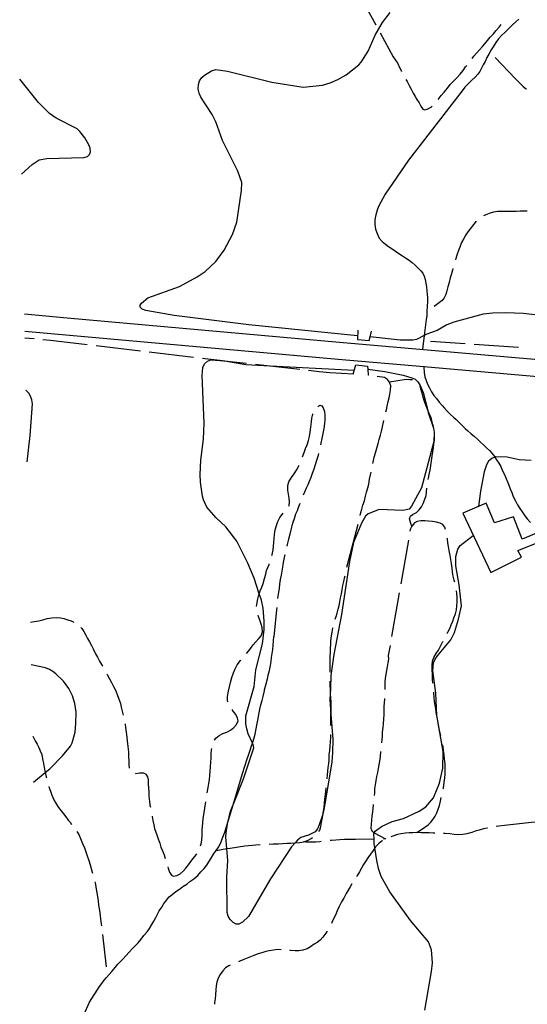
# Model space of a CAD drawing. Units: inches. Extents: x 663387 to 667103, y 4175077 to 4177462.
# Drawn here: x 663398 to 663683, y 4176263 to 4176816 of the extents above; entities that cross this region are included whole.
import ezdxf

# ---------------------------------------------------------------- set-up
doc = ezdxf.new("R2010")
doc.units = ezdxf.units.IN
doc.header["$MEASUREMENT"] = 0
doc.layers.add('Cartografia', color=7, linetype='Continuous')

msp = doc.modelspace()

# ---------------------------------------------------------------- linework, layer by layer
at = {"layer": 'Cartografia', "color": 7, "linetype": 'Continuous'}
for points in [[(663586.09, 4176834.91), (663598.04, 4176812.96)], [(663587.76, 4176638.46), (663526.73, 4176644.56), (663484.92, 4176649.9), (663469, 4176652.63), (663467.06, 4176653.36), (663465.94, 4176654.54), (663465.92, 4176655.64), (663466.63, 4176656.74), (663470.2, 4176659.67), (663487.89, 4176666.07), (663497.86, 4176671.48), (663502.38, 4176674.44), (663508.28, 4176680.1), (663513.02, 4176686.57), (663517.68, 4176695.23), (663520.04, 4176702.25), (663522.69, 4176719.94), (663522.8, 4176724.41), (663520.71, 4176730.9), (663512.02, 4176747.98), (663508.29, 4176758.51), (663506.22, 4176762.67), (663499.91, 4176772.29), (663498.86, 4176774.57), (663498.46, 4176776.96), (663498.56, 4176779.46), (663499.12, 4176781.53), (663500.44, 4176783.39), (663501.98, 4176784.81), (663505.94, 4176787.22), (663508.27, 4176787.83), (663514.82, 4176786.92), (663539.69, 4176780.73), (663557.26, 4176777.95), (663568.06, 4176779.17), (663572.45, 4176780.45), (663576.77, 4176782.34), (663581.48, 4176784.97), (663588.41, 4176790.48), (663589.86, 4176792.06), (663593.76, 4176798.18), (663597.73, 4176807.19), (663601.74, 4176814.38), (663606.04, 4176819.89)], [(663678.32, 4176816.15), (663676.54, 4176814.68), (663674.6, 4176813.05), (663672.56, 4176810.92), (663670.64, 4176808.88), (663668.56, 4176806.91), (663666.89, 4176805.08), (663665.32, 4176803.01), (663663.78, 4176800.7), (663662.64, 4176798.92), (663661.38, 4176796.51), (663660.36, 4176794.57), (663659.29, 4176792.35), (663658.31, 4176790.51), (663657.34, 4176788.59), (663656.38, 4176786.79), (663655.24, 4176785.33), (663653.69, 4176783.7), (663651.94, 4176781.85), (663650.02, 4176780), (663647.86, 4176777.93), (663646.43, 4176775.96), (663645.2, 4176774.33), (663616.38, 4176737.07), (663603.27, 4176717.85), (663599.61, 4176710.97), (663598.83, 4176708.9), (663598, 4176706.28), (663597.52, 4176703.75), (663597.46, 4176700.88), (663597.85, 4176698.28), (663598.71, 4176695.94), (663599.98, 4176693.32), (663601.52, 4176691.38), (663603.44, 4176689.78), (663605.19, 4176688.53), (663607.27, 4176687.19), (663609.15, 4176685.86), (663610.9, 4176684.69), (663612.9, 4176683.4), (663614.62, 4176682.23), (663616.66, 4176680.79), (663618.44, 4176679.54), (663620.12, 4176678.07), (663621.59, 4176676.63), (663623.34, 4176674.98), (663624.46, 4176673.63), (663625.14, 4176671.85), (663625.62, 4176669.99), (663626.03, 4176667.88), (663626.36, 4176665.88), (663626.66, 4176663.68), (663626.87, 4176661.75), (663626.96, 4176659.65), (663626.96, 4176657.74), (663626.83, 4176655.05), (663626.7, 4176652.04), (663626.59, 4176649.59), (663626.35, 4176647.67), (663625.19, 4176638.63), (663624.19, 4176630.9)], [(663600.43, 4176808.56), (663607.84, 4176794.97), (663609.05, 4176793.13), (663610.32, 4176791.24), (663611.4, 4176789.12), (663612.35, 4176787.07), (663612.52, 4176786.71)], [(663652.07, 4176794.15), (663653.05, 4176795.35), (663654.57, 4176797.16), (663656.24, 4176798.94), (663657.82, 4176800.89), (663659.18, 4176802.41), (663660.63, 4176804.16), (663662.19, 4176805.98), (663664, 4176808.02), (663665.53, 4176809.77), (663667.18, 4176811.75), (663668.27, 4176813.19)], [(663664.92, 4176794.66), (663676.38, 4176782.66), (663680.67, 4176778.46), (663682.4, 4176777.15), (663682.59, 4176777.02)], [(663632.99, 4176771.07), (663634.66, 4176773.34), (663636.29, 4176775.16), (663638.29, 4176777.44), (663639.79, 4176779.42), (663641.51, 4176781.39), (663643.35, 4176783.13), (663645.34, 4176785.2), (663646.94, 4176787.37), (663648.42, 4176789.41), (663649.02, 4176790.19)], [(663399.36, 4176729.21), (663405.23, 4176734.66), (663409.17, 4176737.12), (663413.56, 4176737.96), (663434.23, 4176738.56), (663436.23, 4176739.09), (663437.44, 4176740.25), (663437.96, 4176741.71), (663437.9, 4176743.68), (663437.14, 4176745.57), (663434.77, 4176749.58), (663432, 4176753.13), (663430.56, 4176754.54), (663418.82, 4176760.6), (663415.05, 4176763.26), (663408.82, 4176769.38), (663398.3, 4176782.55)], [(663614.87, 4176782.29), (663615.57, 4176781.13), (663616.73, 4176778.95), (663617.83, 4176776.81), (663619.01, 4176774.72), (663620.02, 4176772.82), (663621.1, 4176771.08), (663622.28, 4176769.22), (663623.33, 4176767.36), (663624.47, 4176765.68), (663625.53, 4176765.31), (663626.91, 4176765.68), (663629.07, 4176766.8), (663629.64, 4176767.36)], [(663682.91, 4176708.37), (663681.65, 4176708.43), (663679.05, 4176708.46), (663676.68, 4176708.22), (663673.74, 4176708.15), (663671.02, 4176708.17), (663668.36, 4176708.22), (663666.34, 4176708.19), (663664.08, 4176707.88), (663661.67, 4176707.14), (663659.68, 4176706.38), (663658.37, 4176705.7)], [(663654.37, 4176702.82), (663649.63, 4176696.88), (663648.57, 4176695.11), (663647.33, 4176693.08), (663646.17, 4176690.75), (663645.08, 4176688.19), (663644.33, 4176686.22), (663643.49, 4176683.77), (663642.94, 4176681.8), (663642.74, 4176681)], [(663641.31, 4176676.21), (663641.01, 4176675.26), (663640.41, 4176673.16), (663639.79, 4176670.9), (663639.14, 4176668.4), (663638.44, 4176665.91), (663637.9, 4176663.64), (663637.37, 4176661.57), (663636.4, 4176659.82), (663635.23, 4176658.18), (663630.81, 4176654.86)], [(663400.91, 4176650.7), (663424.96, 4176648.53), (663577.72, 4176634.9), (663727.69, 4176621.78), (663844.93, 4176611.07), (663955.12, 4176601.07), (664044.13, 4176593.27), (664049.63, 4176592.85), (664055.14, 4176592.48), (664060.66, 4176592.16), (664066.2, 4176591.88), (664071.72, 4176591.65), (664077.25, 4176591.47), (664082.79, 4176591.33), (664088.32, 4176591.24), (664093.85, 4176591.21), (664099.38, 4176591.21), (664104.72, 4176591.27), (664122.96, 4176592.34), (664140.77, 4176593.38), (664203.02, 4176598.31), (664241.62, 4176601.36), (664341.11, 4176609.3), (664374.23, 4176611.9)], [(663693.6, 4176649.54), (663680.65, 4176650.9), (663671, 4176651.24), (663663.45, 4176651.11), (663658.23, 4176650.53), (663641.74, 4176646.11), (663637.91, 4176644.62), (663632.48, 4176641.38), (663626.63, 4176639.37), (663625.19, 4176638.63), (663620.87, 4176636.44), (663618.74, 4176636.03), (663611.76, 4176635.95), (663594.9, 4176637.86), (663594.89, 4176637.86)], [(663401.1, 4176641.07), (663424.11, 4176639), (663576.88, 4176625.37), (663625, 4176621.16), (663714.4, 4176613.33), (663726.84, 4176612.25), (663844.07, 4176601.54), (663954.28, 4176591.54), (664043.35, 4176583.74)], [(663406.38, 4176636.65), (663401.18, 4176637.13)], [(663587.91, 4176641.61), (663587.67, 4176636.3), (663594.37, 4176635.77), (663594.9, 4176637.86), (663595.68, 4176640.97)], [(663436.2, 4176633.36), (663415.48, 4176635.83), (663411.36, 4176636.2)], [(663465.99, 4176629.81), (663441.16, 4176632.77)], [(663648.14, 4176633.87), (663628.77, 4176635.24)], [(663678.06, 4176631.77), (663653.12, 4176633.52)], [(663495.78, 4176626.27), (663470.95, 4176629.22)], [(663593.51, 4176619.77), (663593.51, 4176619.77), (663603.05, 4176618.42), (663613.41, 4176616.32), (663618.21, 4176614.88), (663620.06, 4176614.02), (663621.58, 4176612.59), (663622.79, 4176610.81), (663622.97, 4176610.54), (663624.66, 4176606.65), (663627, 4176597.17), (663627.44, 4176595.4), (663630.46, 4176586.53), (663630.78, 4176584.37), (663630.65, 4176579.18), (663623.62, 4176553.15), (663618.13, 4176542.84), (663616.8, 4176541.07), (663613.24, 4176540.43), (663599.84, 4176540.97), (663593.75, 4176538.52), (663592.28, 4176537.15), (663589.95, 4176533.23), (663585.51, 4176522.41), (663583.23, 4176511.65), (663578.84, 4176481.95), (663574.47, 4176459.54), (663572.84, 4176447.76), (663572.52, 4176440.29), (663572.27, 4176434.36), (663572.87, 4176425.77), (663573.83, 4176411.97), (663573.82, 4176404.48), (663573.34, 4176399.34), (663570.03, 4176378.79), (663568.8, 4176372.54), (663568.26, 4176369.83), (663566.34, 4176363.87), (663565.37, 4176361.72), (663564.09, 4176359.97), (663560.3, 4176358.07), (663555.98, 4176356.73), (663554.13, 4176355.28), (663552.77, 4176353.8), (663550.72, 4176351.6), (663538.94, 4176333.64), (663526.65, 4176312.43), (663523.2, 4176309.27), (663521.27, 4176308.24), (663519.73, 4176308.24), (663517.95, 4176309.1), (663516.4, 4176310.72), (663515.25, 4176312.61), (663514.68, 4176314.7), (663514.54, 4176334.46), (663515.05, 4176343.98), (663514.46, 4176350.54), (663513.88, 4176356.92), (663514.04, 4176359.44), (663514.81, 4176364.46), (663515.2, 4176366.06), (663516.53, 4176371.59), (663517.95, 4176375.11), (663523.81, 4176389.72), (663529.54, 4176407.18), (663529.29, 4176408.97), (663528.92, 4176409.75), (663526.43, 4176414.97), (663525.62, 4176417.8), (663525.09, 4176420.63), (663525.15, 4176425.02), (663529.77, 4176441.57), (663530.75, 4176450.93), (663534.39, 4176465.57), (663535.42, 4176473.6), (663535.46, 4176478.33), (663534.77, 4176485.62), (663533.84, 4176489.99), (663532.63, 4176493.66), (663529.74, 4176502.45), (663526.32, 4176510.83), (663520.03, 4176523.09), (663513.96, 4176531.12), (663508.51, 4176536.2), (663503.23, 4176542.24), (663501.32, 4176546.33), (663500.8, 4176548.4), (663499.66, 4176556.25), (663499.52, 4176560.64), (663499.97, 4176568.66), (663501.37, 4176580.32), (663501.75, 4176589.42), (663500.55, 4176616.17), (663501.04, 4176620.71), (663501.95, 4176622.61), (663503.61, 4176624.24), (663505.44, 4176624.94), (663510.6, 4176624.55), (663514.42, 4176624.26), (663516.43, 4176623.88), (663525.11, 4176622.26), (663535.3, 4176621.73), (663585.97, 4176619.09)], [(663525.58, 4176622.84), (663516.43, 4176623.88), (663510.6, 4176624.55), (663502.09, 4176625.52), (663500.74, 4176625.67)], [(663555.39, 4176619.44), (663535.3, 4176621.73), (663530.55, 4176622.27)], [(663585.27, 4176616.81), (663586.88, 4176622.05), (663593.41, 4176621.32), (663593.51, 4176619.77), (663593.73, 4176616.41)], [(663625.05, 4176621.38), (663625, 4176621.16), (663624.94, 4176620.88), (663625.15, 4176617.79), (663625.55, 4176615.45), (663626.21, 4176613.27), (663627.09, 4176611.23), (663628.19, 4176609.18), (663629.23, 4176606.94), (663630.48, 4176604.91), (663632.02, 4176603.17), (663633.57, 4176601.13), (663635.19, 4176599.39), (663636.54, 4176597.77), (663637.97, 4176596.18), (663639.87, 4176594.32), (663641.57, 4176592.77), (663643.02, 4176591.37), (663644.7, 4176589.73), (663646.62, 4176587.83), (663648.18, 4176586.47), (663649.67, 4176585.15), (663651.38, 4176583.57), (663653.38, 4176581.83), (663655.06, 4176580.37), (663656.81, 4176578.79), (663658.5, 4176577.23), (663660.18, 4176575.59), (663661.82, 4176573.99), (663663.15, 4176572.46), (663664.6, 4176570.61), (663664.79, 4176570.33), (663665.79, 4176568.88), (663667.01, 4176566.98), (663668.11, 4176564.99), (663668.95, 4176563.06), (663670.01, 4176560.89), (663671.03, 4176558.64), (663671.92, 4176556.47), (663672.6, 4176554.55), (663673.44, 4176552.58), (663674.32, 4176550.4), (663675.13, 4176548.14), (663676.28, 4176545.72), (663677.46, 4176543.49), (663678.8, 4176541.48), (663680.03, 4176539.53), (663681.55, 4176537.44), (663682.89, 4176535.74), (663684.74, 4176533.67)], [(663585.27, 4176616.81), (663572.21, 4176617.62), (663566.3, 4176618.2), (663560.36, 4176618.87)], [(663593.9, 4176616.38), (663593.73, 4176616.41)], [(663603.7, 4176595.83), (663603.95, 4176596.88), (663604.38, 4176599), (663605, 4176601.56), (663605.53, 4176603.59), (663605.93, 4176605.65), (663606.26, 4176608), (663606.37, 4176610.35), (663605.79, 4176612.41), (663604.66, 4176613.84), (663602.91, 4176615.09), (663598.85, 4176615.67)], [(663618.57, 4176613.66), (663617.03, 4176613.79), (663615.01, 4176613.82), (663605.79, 4176612.41)], [(663630.32, 4176587.44), (663630.06, 4176588.62), (663629.47, 4176590.8), (663628.81, 4176592.86), (663628.03, 4176594.84), (663627.05, 4176597.06), (663627, 4176597.17), (663626.06, 4176599.43), (663625.3, 4176601.62), (663624.62, 4176604), (663624.01, 4176606.19), (663623.33, 4176608.57), (663622.79, 4176610.81), (663622.76, 4176610.92), (663622.64, 4176611.19)], [(663402.55, 4176567.73), (663404.19, 4176582.53), (663405.41, 4176600.19), (663405.14, 4176602.39), (663404.4, 4176604.45), (663403.35, 4176606.22), (663401.75, 4176607.91)], [(663565.47, 4176598.72), (663566.7, 4176599.42), (663567.71, 4176599.11), (663568.5, 4176598.01), (663569.26, 4176595.91), (663569.48, 4176593.73), (663569.43, 4176591.37), (663569.19, 4176589.2), (663568.81, 4176586.31), (663568.32, 4176583.59), (663567.76, 4176580.82), (663567.25, 4176578.16), (663567.06, 4176577.17)], [(663556.89, 4176570.48), (663557.76, 4176572.84), (663558.59, 4176575.1), (663559.51, 4176577.25), (663560.31, 4176579.6), (663560.91, 4176581.87), (663561.28, 4176584.36), (663561.57, 4176587.08), (663561.9, 4176590.09), (663562.22, 4176592.23), (663562.75, 4176594.41), (663562.82, 4176594.61)], [(663596.35, 4176566.75), (663596.51, 4176567.48), (663597.17, 4176570.27), (663597.86, 4176572.64), (663598.61, 4176575.37), (663599.32, 4176577.92), (663599.96, 4176580.15), (663600.65, 4176582.68), (663601.18, 4176584.89), (663601.81, 4176587.39), (663602.37, 4176589.94), (663602.6, 4176590.95)], [(663627.48, 4176557.76), (663627.59, 4176558.48), (663628, 4176560.56), (663628.48, 4176562.93), (663628.87, 4176565.56), (663629.26, 4176568.28), (663629.64, 4176570.87), (663630.04, 4176573.25), (663630.42, 4176575.67), (663630.65, 4176577.7), (663630.88, 4176579.87), (663630.92, 4176582.07), (663630.91, 4176582.5)], [(663565.97, 4176572.3), (663565.47, 4176570.76), (663564.77, 4176568.5), (663563.98, 4176565.94), (663563.18, 4176563.54), (663562.42, 4176561.04), (663561.57, 4176558.92), (663560.68, 4176556.71), (663559.88, 4176554.85), (663559.04, 4176552.93), (663558, 4176550.72), (663557.23, 4176548.91)], [(663549.19, 4176542.74), (663549.41, 4176543.11), (663549.65, 4176545.3), (663549.44, 4176547.32), (663549.1, 4176549.58), (663548.74, 4176551.69), (663548.59, 4176554.34), (663549.28, 4176556.54), (663550.72, 4176558.91), (663552.23, 4176560.95), (663553.59, 4176563.08), (663554.68, 4176565.05), (663555.02, 4176565.84)], [(663685.15, 4176568.38), (663678.48, 4176568.71), (663671.72, 4176570.3), (663665.08, 4176570.46), (663664.79, 4176570.33), (663663.07, 4176569.62), (663661.28, 4176568.03), (663660.09, 4176566.02), (663658.79, 4176561.99), (663656.7, 4176551.2), (663655.57, 4176542.56)], [(663589.33, 4176537.61), (663589.7, 4176539.22), (663590.19, 4176541.16), (663590.78, 4176543.33), (663591.62, 4176545.86), (663592.27, 4176548.32), (663592.85, 4176550.62), (663593.49, 4176553.05), (663594.02, 4176555.08), (663594.52, 4176557.98), (663595.06, 4176560.47), (663595.35, 4176561.85)], [(663618.29, 4176531.66), (663617.7, 4176533.06), (663616.97, 4176535.77), (663617.44, 4176537.13), (663618.61, 4176538.17), (663620.76, 4176539.31), (663622.4, 4176540.65), (663623.67, 4176542.41), (663624.59, 4176544.36), (663625.46, 4176546.76), (663626.21, 4176548.81), (663626.42, 4176550.85), (663626.64, 4176552.84)], [(663555.41, 4176544.26), (663554.65, 4176542.36), (663553.84, 4176540.22), (663553.07, 4176538.3), (663552.23, 4176535.69), (663551.53, 4176533.66), (663550.92, 4176531.69), (663550.45, 4176529.6), (663549.83, 4176527.06), (663549.12, 4176524.22), (663548.39, 4176521.28), (663548.17, 4176520.37)], [(663646.91, 4176538.89), (663662.45, 4176505.53), (663679.69, 4176514.22), (663677.75, 4176517.9), (663691.32, 4176523.28), (663689.03, 4176527.96), (663680.06, 4176524.33), (663675.21, 4176536.75), (663664.64, 4176533.42), (663659.97, 4176544.42), (663646.91, 4176538.89)], [(663539.78, 4176515.13), (663540.16, 4176516.32), (663540.46, 4176518.31), (663540.66, 4176520.3), (663540.85, 4176522.44), (663540.94, 4176524.58), (663541.12, 4176526.89), (663541.64, 4176529.5), (663542.38, 4176531.99), (663543.16, 4176534.16), (663544.13, 4176536.34), (663545.56, 4176538.16), (663546.14, 4176538.8)], [(663581.81, 4176508.57), (663588.09, 4176532.77)], [(663637.04, 4176529.67), (663636.65, 4176531.07), (663635.53, 4176532.45), (663634.07, 4176533.18), (663631.97, 4176533.82), (663629.74, 4176534.19), (663627.43, 4176534.39), (663625.43, 4176534.59), (663623.3, 4176534.53), (663621.29, 4176534.25), (663619.76, 4176533.35), (663618.29, 4176531.66), (663617.36, 4176529.64), (663617.19, 4176528.69)], [(663625.47, 4176259.81), (663629.33, 4176281.62), (663629.8, 4176286.42), (663629.32, 4176293.75), (663627.51, 4176298.26), (663617.46, 4176310.16), (663605.98, 4176326.39), (663600.98, 4176334.88), (663599.53, 4176339.38), (663598.65, 4176343.9), (663597.5, 4176350.96), (663597.12, 4176353.29), (663597.05, 4176355.88), (663596.97, 4176358.91), (663597.18, 4176359.36), (663597.67, 4176360.42), (663601.28, 4176363.04), (663607.21, 4176365.72), (663613.64, 4176367.48), (663622.27, 4176371.54), (663626.08, 4176374), (663630.35, 4176379.09), (663633.67, 4176387.34), (663635.65, 4176395.66), (663635.81, 4176405.02), (663632.59, 4176423.24), (663632.19, 4176425.52), (663631.78, 4176437.87), (663630.09, 4176450.51), (663630.35, 4176454.9), (663631.32, 4176456.95), (663632.56, 4176458.72), (663640.04, 4176467.82), (663642.25, 4176471.97), (663644.46, 4176479.28), (663646.04, 4176486.83), (663644.8, 4176498.57), (663642.89, 4176509.31), (663642.85, 4176514.58), (663644.07, 4176518.72), (663645.39, 4176520.74), (663652.72, 4176526.39)], [(663616.33, 4176523.76), (663612.03, 4176499.13)], [(663642.27, 4176500.15), (663642.01, 4176501.27), (663641.5, 4176503.45), (663641.04, 4176505.74), (663640.77, 4176507.95), (663640.44, 4176510.55), (663640.04, 4176512.91), (663639.67, 4176515.11), (663639.2, 4176517.88), (663638.84, 4176520.13), (663638.48, 4176522.3), (663638.17, 4176524.43), (663638.09, 4176524.79)], [(663546.93, 4176515.53), (663546.77, 4176514.93), (663546.08, 4176511.18), (663545.5, 4176507.34), (663544.9, 4176504.07), (663544.39, 4176501.58), (663544.08, 4176499.04), (663543.74, 4176496.61), (663543.39, 4176494.59), (663543.09, 4176492.33), (663542.9, 4176490.87)], [(663531.19, 4176486.48), (663531.47, 4176488.63), (663531.87, 4176490.75), (663532.42, 4176493.07), (663532.63, 4176493.66), (663533.2, 4176495.25), (663534.01, 4176497.28), (663534.78, 4176499.43), (663535.66, 4176502.1), (663536.36, 4176504.59), (663536.79, 4176506.7), (663538.14, 4176509.96), (663538.26, 4176510.36)], [(663575.28, 4176479.32), (663575.71, 4176480.77), (663576.36, 4176482.67), (663577, 4176484.94), (663577.46, 4176486.95), (663577.92, 4176489.16), (663578.31, 4176491.31), (663578.72, 4176493.58), (663579.2, 4176495.94), (663579.62, 4176498.17), (663580.1, 4176500.44), (663580.67, 4176503.1), (663580.77, 4176503.68)], [(663611.18, 4176494.21), (663606.88, 4176469.58)], [(663638.04, 4176471.31), (663638.43, 4176471.98), (663639.47, 4176474.06), (663640.28, 4176476.23), (663641.13, 4176478.21), (663641.85, 4176480.08), (663642.65, 4176482.33), (663643.19, 4176484.57), (663643.55, 4176486.83), (663643.7, 4176489.16), (663643.59, 4176491.68), (663643.43, 4176493.75), (663643.2, 4176495.24)], [(663542.47, 4176485.89), (663542.33, 4176484.54), (663540.92, 4176469.49)], [(663404.32, 4176477.72), (663406.47, 4176477.96), (663409.01, 4176478.44), (663411.27, 4176479.08), (663413.65, 4176479.69), (663416.29, 4176480.18), (663418.89, 4176480.27), (663421.15, 4176480.03), (663423.14, 4176479.66), (663425.29, 4176479.08), (663427.19, 4176478.39), (663428.63, 4176477.7)], [(663525.47, 4176460.09), (663526.69, 4176461.4), (663528.01, 4176463.15), (663529.29, 4176464.96), (663530.75, 4176466.66), (663532.43, 4176468.44), (663533.73, 4176470.06), (663534.48, 4176472.33), (663534.3, 4176474.67), (663533.79, 4176476.63), (663532.9, 4176478.71), (663532.14, 4176480.91), (663531.96, 4176481.57)], [(663432.58, 4176474.71), (663433.07, 4176474.21), (663434.33, 4176472.43), (663435.41, 4176470.4), (663436.27, 4176468.59), (663437.37, 4176466.58), (663438.54, 4176464.57), (663439.48, 4176462.62), (663440.85, 4176459.92), (663441.84, 4176458.02), (663443.12, 4176455.73), (663444.66, 4176453.04), (663444.72, 4176452.91)], [(663572.44, 4176449.59), (663572.46, 4176450.91), (663572.48, 4176453.63), (663572.48, 4176455.71), (663572.5, 4176458.14), (663572.52, 4176461.03), (663572.6, 4176463.11), (663572.72, 4176465.13), (663572.87, 4176467.15), (663573.21, 4176469.93), (663573.49, 4176472.08), (663573.93, 4176474.4), (663573.95, 4176474.5)], [(663427.85, 4176243.11), (663437.49, 4176264.29), (663443.08, 4176273.18), (663444.32, 4176274.89), (663445.68, 4176276.74), (663447.01, 4176278.26), (663448.5, 4176279.97), (663449.91, 4176281.61), (663451.76, 4176283.79), (663453.26, 4176285.61), (663454.82, 4176287.21), (663456.38, 4176288.77), (663457.88, 4176290.34), (663459.62, 4176292.36), (663461.42, 4176294.39), (663462.94, 4176295.86), (663464.66, 4176297.66), (663466.36, 4176299.67), (663467.98, 4176301.76), (663469.72, 4176303.88), (663471.06, 4176305.71), (663472.47, 4176307.88), (663473.61, 4176309.92), (663474.58, 4176311.87), (663475.64, 4176313.81), (663476.6, 4176315.61), (663477.99, 4176317.76), (663479.03, 4176319.41), (663480.6, 4176321.58), (663482.15, 4176323.47), (663483.85, 4176324.87), (663485.85, 4176326.4), (663487.91, 4176327.83), (663489.84, 4176329.21), (663492, 4176330.69), (663493.68, 4176332.15), (663495.92, 4176333.61), (663498.14, 4176335.39), (663499.83, 4176337.45), (663501.71, 4176339.49), (663503.17, 4176341.36), (663504.35, 4176343.1), (663505.74, 4176345.24), (663507.06, 4176347.4), (663508.41, 4176349.48), (663509.73, 4176351.38), (663511.06, 4176353.82), (663511.94, 4176356.04), (663512.55, 4176358), (663513.31, 4176359.85), (663515.2, 4176366.06), (663517.95, 4176375.11), (663523.31, 4176392.78), (663525.96, 4176400.87), (663526.68, 4176403.1), (663527.51, 4176405.74), (663528.38, 4176408.22), (663528.92, 4176409.75), (663529.11, 4176410.31), (663529.77, 4176412.72), (663530.27, 4176414.8), (663530.83, 4176417.81), (663531.21, 4176419.92), (663531.82, 4176422.64), (663532.19, 4176424.69), (663532.6, 4176426.75), (663533.03, 4176428.85), (663533.6, 4176431.25), (663534.2, 4176433.77), (663534.77, 4176435.86), (663535.37, 4176438.47), (663535.8, 4176440.46), (663536.46, 4176443.05), (663537.2, 4176445.9), (663537.68, 4176447.9), (663538.43, 4176450.59), (663538.89, 4176453.29), (663539.28, 4176455.54), (663539.59, 4176457.8), (663539.9, 4176460.04), (663540.19, 4176462.39), (663540.38, 4176464.5), (663540.69, 4176467.14), (663540.92, 4176469.49)], [(663630, 4176443.43), (663629.9, 4176445.63), (663629.77, 4176448.55), (663629.55, 4176450.8), (663629.58, 4176453.5), (663629.91, 4176455.83), (663630.48, 4176457.91), (663631.83, 4176460.16), (663633.17, 4176462.01), (663634.42, 4176464.52), (663635.48, 4176466.43), (663635.71, 4176466.89)], [(663606.02, 4176464.65), (663605.03, 4176458.95), (663605.05, 4176456.95), (663604.78, 4176454.8), (663604.38, 4176452.63), (663603.94, 4176450.52), (663603.59, 4176448.46), (663603.2, 4176446.03), (663603.1, 4176444), (663603.17, 4176441.84), (663603.13, 4176439.9)], [(663515.02, 4176432.89), (663514.75, 4176433.84), (663514.77, 4176436), (663515.48, 4176438.9), (663516.04, 4176441.34), (663516.5, 4176443.89), (663517.32, 4176446.56), (663518.23, 4176449.17), (663519.17, 4176451.56), (663520.35, 4176453.68), (663522.15, 4176456.19), (663522.23, 4176456.29)], [(663406.1, 4176387.88), (663412.67, 4176393.27), (663415.18, 4176395.33), (663422.22, 4176402.56), (663426.75, 4176408.04), (663427.78, 4176409.86), (663429.35, 4176415.86), (663429.85, 4176420.72), (663429.89, 4176427.24), (663429.21, 4176432.07), (663427.88, 4176436.41), (663425.76, 4176440.47), (663422.85, 4176444.54), (663418.64, 4176448.62), (663416.96, 4176450.01), (663415.05, 4176451.06), (663412.68, 4176452.11), (663404.8, 4176453.7)], [(663447.21, 4176448.57), (663447.42, 4176448.23), (663448.59, 4176445.94), (663449.7, 4176443.76), (663450.94, 4176441.52), (663452.17, 4176439.06), (663453.21, 4176436.48), (663454.06, 4176434.01), (663454.77, 4176432), (663455.27, 4176430.04), (663455.82, 4176427.75), (663456.32, 4176425.44)], [(663572.85, 4176419.61), (663572.83, 4176420.47), (663572.85, 4176423.3), (663572.87, 4176425.77), (663572.87, 4176425.96), (663572.93, 4176428.1), (663572.95, 4176430.64), (663572.9, 4176432.96), (663572.79, 4176435.18), (663572.59, 4176437.2), (663572.54, 4176439.21), (663572.52, 4176440.29), (663572.5, 4176441.71), (663572.5, 4176443.9), (663572.49, 4176444.59)], [(663634.44, 4176413.79), (663634.25, 4176414.69), (663633.45, 4176418.79), (663632.98, 4176421.26), (663632.59, 4176423.24), (663632.53, 4176423.56), (663632.1, 4176425.92), (663631.66, 4176428.8), (663631.27, 4176431.1), (663631.01, 4176433.17), (663630.8, 4176435.42), (663630.54, 4176437.97), (663630.49, 4176438.46)], [(663602.9, 4176434.91), (663602.88, 4176434.52), (663602.69, 4176432.35), (663602.53, 4176430.33), (663602.47, 4176427.91), (663602.48, 4176425.81), (663602.32, 4176423.28), (663602.15, 4176420.79), (663601.92, 4176418.64), (663601.68, 4176415.98), (663601.51, 4176413.96), (663601.42, 4176411.88), (663601.25, 4176409.98)], [(663507.57, 4176411.37), (663508.39, 4176412.5), (663510.18, 4176414.09), (663512.16, 4176415.15), (663514.49, 4176416.02), (663516.51, 4176416.96), (663518.41, 4176418.53), (663519.97, 4176420.31), (663520.86, 4176422.36), (663520.52, 4176423.73), (663519.54, 4176425.86), (663518.08, 4176427.81), (663517.47, 4176428.59)], [(663457.38, 4176420.56), (663457.46, 4176420.07), (663457.86, 4176417.31), (663458.25, 4176414.61), (663458.59, 4176411.14), (663458.92, 4176407.94), (663459.23, 4176404.86), (663459.37, 4176402.04), (663459.42, 4176399.96), (663459.52, 4176397.73), (663459.6, 4176395.72), (663459.61, 4176395.68)], [(663405.59, 4176413.72), (663405.6, 4176413.7), (663406.98, 4176411.11), (663408.05, 4176409.27), (663408.98, 4176407.38), (663409.79, 4176405.54), (663410.65, 4176403.32), (663411.17, 4176400.88), (663411.61, 4176398.4), (663412.05, 4176396.19), (663412.47, 4176394.17), (663412.67, 4176393.27), (663413.04, 4176391.62), (663413.39, 4176390.23)], [(663570.68, 4176389.71), (663570.94, 4176391.94), (663571.14, 4176393.97), (663571.37, 4176396.11), (663571.59, 4176398.43), (663571.77, 4176400.49), (663571.95, 4176403.21), (663572.15, 4176405.64), (663572.42, 4176408.13), (663572.7, 4176410.68), (663572.85, 4176413), (663572.87, 4176414.61)], [(663503.53, 4176381.83), (663504.04, 4176384.84), (663504.42, 4176387.1), (663504.72, 4176389.15), (663504.93, 4176391.71), (663505.16, 4176393.79), (663505.37, 4176396.51), (663505.52, 4176399.06), (663505.61, 4176401.32), (663505.76, 4176403.75), (663505.95, 4176405.98), (663506.05, 4176406.67)], [(663600.73, 4176405.01), (663600.46, 4176402.25), (663600.08, 4176399.7), (663599.75, 4176397.61), (663599.39, 4176395.59), (663598.94, 4176393.22), (663598.5, 4176391.09), (663598.07, 4176388.73), (663597.71, 4176386.32), (663597.37, 4176384.16), (663597.23, 4176381.87), (663597.01, 4176380.3)], [(663635.83, 4176384.07), (663635.92, 4176384.43), (663636.44, 4176387.68), (663636.72, 4176390.23), (663636.84, 4176392.42), (663636.94, 4176395.43), (663636.86, 4176398.14), (663636.64, 4176400.86), (663636.31, 4176403.46), (663635.99, 4176405.59), (663635.71, 4176407.66), (663635.47, 4176408.9)], [(663463.2, 4176392.84), (663463.36, 4176392.82), (663465.56, 4176393.12), (663467.76, 4176393.04), (663469.13, 4176392.3), (663470.03, 4176390.91), (663470.33, 4176389.11), (663470.38, 4176386.99), (663470.46, 4176384.56), (663470.65, 4176382.51), (663470.81, 4176379.97), (663471.16, 4176376.97), (663471.36, 4176374.89), (663471.58, 4176373.79)], [(663414.64, 4176385.39), (663414.83, 4176384.71), (663415.48, 4176382.81), (663416.34, 4176380.52), (663417.35, 4176377.93), (663418.71, 4176375.63), (663420.01, 4176373.65), (663421.5, 4176371.78), (663422.9, 4176370.04), (663424.14, 4176368.36), (663425.55, 4176366.56), (663426.52, 4176365.32), (663427.38, 4176364.16)], [(663566.08, 4176360.19), (663566.57, 4176360.94), (663567.16, 4176363.02), (663567.48, 4176365.21), (663567.89, 4176367.18), (663568.28, 4176369.22), (663568.69, 4176371.75), (663568.8, 4176372.54), (663568.98, 4176373.92), (663569.19, 4176375.98), (663569.44, 4176378.34), (663569.77, 4176380.7), (663569.99, 4176382.73), (663570.2, 4176384.74)], [(663621.01, 4176359.54), (663624.23, 4176361.62), (663627.45, 4176363.98), (663628.82, 4176365.44), (663630.12, 4176367.06), (663631.28, 4176368.78), (663632.26, 4176370.71), (663633.08, 4176372.79), (663633.72, 4176374.79), (663634.27, 4176377.16), (663634.72, 4176379.19)], [(663499.69, 4176352.13), (663500.07, 4176353.26), (663500.41, 4176355.38), (663500.59, 4176358.09), (663500.71, 4176360.92), (663500.86, 4176363), (663500.98, 4176365.08), (663501.17, 4176367.45), (663501.52, 4176369.59), (663502.29, 4176374.5), (663502.69, 4176376.9)], [(663596.54, 4176375.33), (663596.54, 4176375.23), (663596.38, 4176373.13), (663596.16, 4176371.13), (663595.88, 4176368.76), (663595.69, 4176366.6), (663595.4, 4176364.26), (663595.19, 4176362.13), (663595.72, 4176360.56), (663596.77, 4176359.58), (663597.18, 4176359.36), (663603.43, 4176355.98), (663602.36, 4176355.96)], [(663472.5, 4176368.87), (663472.57, 4176368.5), (663472.98, 4176366.42), (663473.45, 4176363.88), (663473.88, 4176361.86), (663474.69, 4176359.8), (663475.43, 4176357.75), (663476.19, 4176355.5), (663476.82, 4176353.55), (663477.52, 4176351.33), (663478.35, 4176349.35), (663479.25, 4176347.14), (663479.9, 4176345.07)], [(663660.59, 4176362.03), (663660.55, 4176362.02), (663658.48, 4176361.59), (663655.95, 4176360.98), (663653.82, 4176360.33), (663651.81, 4176359.61), (663649.16, 4176358.94), (663646.9, 4176358.57), (663644.06, 4176358.37), (663641.95, 4176358.57), (663639.56, 4176358.81), (663636.85, 4176359), (663636.08, 4176359.03)], [(663690.37, 4176365.51), (663685.27, 4176365.2), (663670.18, 4176363.49), (663667.06, 4176363.11), (663665.51, 4176362.92)], [(663430.37, 4176360.15), (663431.38, 4176358.44), (663432.35, 4176356.25), (663433.57, 4176353.49), (663434.57, 4176350.91), (663435.3, 4176348.72), (663436.12, 4176346.42), (663437.02, 4176343.9), (663437.78, 4176341.54), (663438.37, 4176339.47), (663438.99, 4176337.4), (663439.15, 4176336.81)], [(663538.15, 4176353.11), (663540.4, 4176353.2), (663543.23, 4176353.29), (663545.66, 4176353.35), (663548.38, 4176353.54), (663550.42, 4176353.69), (663552.77, 4176353.8), (663552.8, 4176353.81), (663555.39, 4176354.02), (663557.55, 4176354.4), (663559.75, 4176355.12), (663561.74, 4176356.17), (663562.53, 4176356.73)], [(663597.36, 4176355.89), (663597.05, 4176355.88), (663586.58, 4176355.73), (663584.55, 4176355.75), (663582.52, 4176355.74), (663580.42, 4176355.68), (663577.93, 4176355.52), (663575.6, 4176355.38), (663573.25, 4176355.17), (663572.39, 4176355.05)], [(663601.84, 4176355.09), (663601.52, 4176354.92), (663599.68, 4176353.38), (663597.88, 4176351.54), (663597.5, 4176350.96), (663596.57, 4176349.57), (663595, 4176347.53), (663593.59, 4176345.43), (663592.33, 4176343.42), (663591.2, 4176341.62), (663590.07, 4176339.55), (663588.86, 4176337.51), (663587.4, 4176335.13), (663587.31, 4176334.98)], [(663631.09, 4176359.24), (663630.17, 4176359.3), (663627.95, 4176359.5), (663625.62, 4176359.48), (663623.4, 4176359.48), (663621.01, 4176359.54), (663618.82, 4176359.44), (663616.79, 4176359.34), (663614.73, 4176359.16), (663612.24, 4176358.82), (663610.12, 4176358.41), (663607.54, 4176357.64), (663606.37, 4176357.18)], [(663508.41, 4176349.48), (663514.46, 4176350.54), (663516.26, 4176350.86), (663524.59, 4176352.19), (663526.65, 4176352.38), (663528.79, 4176352.57), (663530.81, 4176352.71), (663533.15, 4176352.84)], [(663567.42, 4176354.47), (663566.62, 4176354.4), (663564.33, 4176354.2), (663558.72, 4176354.27), (663557.55, 4176354.4)], [(663481.37, 4176340.29), (663481.59, 4176339.59), (663482.25, 4176337.43), (663483.37, 4176335.61), (663484.56, 4176335.15), (663486.35, 4176335.47), (663488.37, 4176336.44), (663489.91, 4176337.86), (663491.53, 4176339.61), (663493.01, 4176341.52), (663494.25, 4176343.36), (663495.62, 4176345.04), (663497.23, 4176346.99), (663497.58, 4176347.61)], [(663440.4, 4176331.97), (663440.79, 4176330.37), (663441.14, 4176327.78), (663441.47, 4176325.76), (663441.84, 4176323.74), (663442.22, 4176321.21), (663442.57, 4176318.73), (663443.03, 4176315.74), (663443.46, 4176312.97), (663443.69, 4176310.9), (663444.03, 4176308.39), (663444.16, 4176307.26)], [(663584.59, 4176330.79), (663583.61, 4176329.1), (663582.5, 4176327.26), (663581.39, 4176325.38), (663580.08, 4176322.8), (663578.82, 4176320.65), (663577.5, 4176318.03), (663576.42, 4176315.6), (663575.36, 4176313.28), (663574.38, 4176311.18), (663573.39, 4176309.09), (663573.14, 4176308.59)], [(663444.74, 4176302.29), (663446.87, 4176284.2)], [(663570.72, 4176304.22), (663570.02, 4176303.09), (663568.38, 4176300.84), (663566.8, 4176299.16), (663565.11, 4176297.88), (663563.36, 4176296.85), (663561.38, 4176295.44), (663559.53, 4176294.37), (663557.14, 4176293.48), (663554.79, 4176293.1), (663552.71, 4176293.14), (663550.27, 4176293.46), (663549.89, 4176293.47)], [(663544.9, 4176293.79), (663542.84, 4176293.84), (663540.64, 4176293.6), (663538.21, 4176293.18), (663536.25, 4176292.77), (663534.18, 4176292.12), (663532.05, 4176291.43), (663529.7, 4176290.6), (663526.78, 4176289.4), (663524.08, 4176288.37), (663521.84, 4176287.44), (663521.02, 4176287.09)], [(663516.41, 4176285.18), (663515.55, 4176284.76), (663513.8, 4176283.62), (663512.15, 4176281.9), (663510.74, 4176279.85), (663509.56, 4176277.85), (663508.8, 4176275.68), (663508.5, 4176273.45), (663508.32, 4176271.29), (663508.14, 4176268.57), (663507.97, 4176266.28), (663507.59, 4176264.02), (663507.54, 4176263.29)]]:
    msp.add_lwpolyline(points, dxfattribs=at)

doc.saveas('drawing.dxf')
